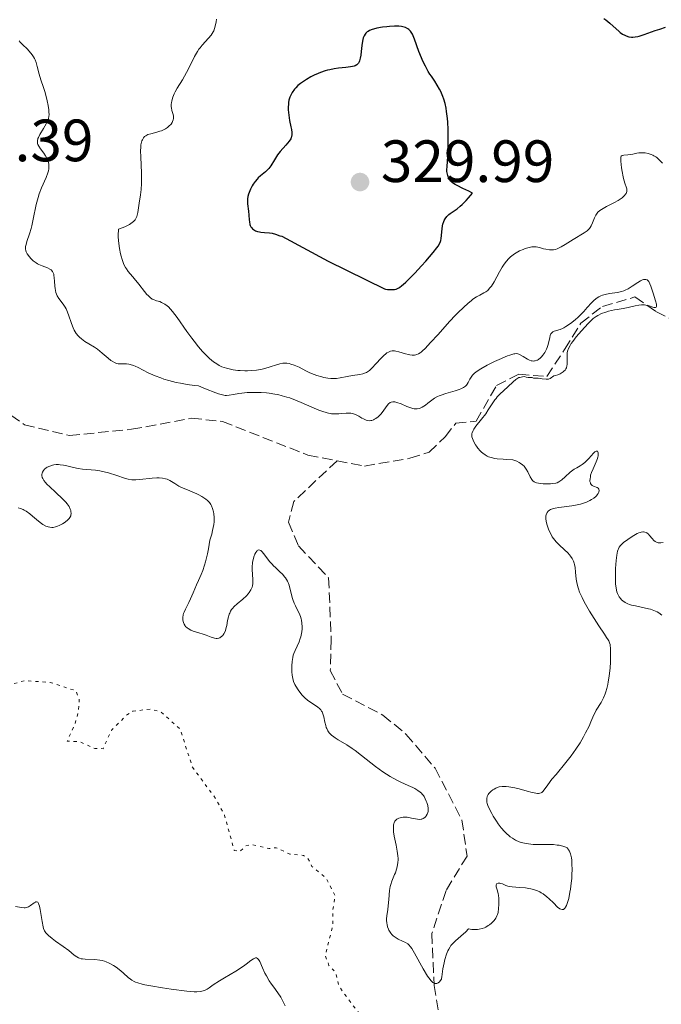
# Model space of a CAD drawing. Units: metres. Extents: x 625458 to 628936, y 4676349 to 4678721.
# Drawn here: x 626066 to 626174, y 4677426 to 4677592 of the extents above; entities that cross this region are included whole.
import ezdxf

# ---------------------------------------------------------------- set-up
doc = ezdxf.new("R2010")
doc.units = ezdxf.units.M
doc.header["$MEASUREMENT"] = 0
doc.linetypes.add('DGN Style 3', pattern=[2.435891, 1.739922, -0.695969])
doc.linetypes.add('DGN Style 5', pattern=[1.217945, 0.521977, -0.695969])
for name, color, linetype, lineweight in [('Barranco lineal', 142, 'DGN Style 3', 13), ('Cota de punto acotado terreno', 7, 'Continuous', 0), ('Curva de nivel auxiliar', 30, 'DGN Style 5', 0), ('Curva de nivel directora', 30, 'Continuous', 30), ('Curva de nivel intermedia', 30, 'Continuous', 0), ('Punto acotado terreno (símbolo)', 7, 'Continuous', 0)]:
    doc.layers.add(name, color=color, linetype=linetype, lineweight=lineweight)
doc.styles.add('Style-Arial', font='arial.ttf')

# ---------------------------------------------------------------- blocks, each defined once
blk = doc.blocks.new('5PATER')
at = {"layer": 'Punto acotado terreno (símbolo)', "linetype": 'Continuous', "lineweight": 0}
h = blk.add_hatch(color=51, dxfattribs=at)
edge = h.paths.add_edge_path()
edge.add_ellipse((0, 0), major_axis=(-0.11, -0.111), ratio=0.999422, start_angle=0, end_angle=360)

msp = doc.modelspace()

# ---------------------------------------------------------------- linework, layer by layer
at = {"layer": 'Barranco lineal', "color": 142, "linetype": 'DGN Style 3', "lineweight": 13}
for points in [[(626022.91, 4677597.84, 309.43), (626028.26, 4677598.51, 309.43), (626033.55, 4677598.73, 309.62), (626041.05, 4677597.43, 309.8), (626045.8, 4677595.71, 309.8), (626052.43, 4677591.83, 309.8), (626055.61, 4677587.92, 309.8), (626057.65, 4677575.03, 309.62), (626058.16, 4677567.18, 309.8), (626058.11, 4677559.33, 309.99), (626056.46, 4677551.94, 309.99), (626052.22, 4677545.42, 309.99), (626052.57, 4677540.97, 310.18), (626057.14, 4677534.93, 310.18), (626061.03, 4677528.03, 310.36), (626067.26, 4677523.61, 310.36), (626074.83, 4677521.79, 310.36), (626085.29, 4677522.84, 310.36), (626095.35, 4677524.7, 310.36), (626100.55, 4677524.17, 310.73), (626114.92, 4677518.5, 310.73), (626119.81, 4677517.55, 310.82)], [(626119.81, 4677517.55, 310.82), (626124.43, 4677516.67, 310.92), (626132.07, 4677517.98, 310.92), (626135.3, 4677518.98, 311.48), (626137.99, 4677521.58, 312.04), (626139.76, 4677523.85, 312.78), (626143.18, 4677524.22, 313.53), (626146.63, 4677530.21, 313.9), (626150.34, 4677532.08, 314.27), (626155.08, 4677531.72, 314.46), (626158.06, 4677536.26, 314.46), (626160.78, 4677540.67, 314.65), (626164.41, 4677543.48, 314.65), (626169.87, 4677545.07, 314.83), (626173.4, 4677542.64, 314.46), (626176.49, 4677541.01, 314.65)], [(626119.81, 4677517.55, 310.82), (626112.56, 4677510.73, 310.92), (626111.63, 4677507.22, 310.92), (626113.32, 4677503.26, 311.29), (626118.4, 4677497.87, 310.92), (626118.83, 4677487.53, 310.55), (626118.68, 4677482.31, 311.66), (626120.73, 4677478.34, 311.67), (626127.53, 4677474.84, 311.67), (626131.39, 4677471.61, 312.03), (626136.28, 4677465.89, 312.41), (626140.8, 4677457.24, 313.16), (626141.65, 4677451.15, 313.9), (626138.14, 4677445.35, 313.9), (626135.75, 4677438.16, 314.69), (626136.12, 4677429.41, 315.94), (626137.71, 4677419.67, 316.51), (626139.05, 4677414.7, 317.63), (626145.4, 4677407.71, 317.25), (626147.81, 4677403.3, 317.54)]]:
    msp.add_polyline3d(points, dxfattribs=at)
at = {"layer": 'Curva de nivel auxiliar', "color": 30, "linetype": 'DGN Style 5', "lineweight": 0, "elevation": 317.5, "flags": 128}
msp.add_lwpolyline([(626146.51, 4677401.55), (626145.96, 4677402.45), (626143.57, 4677403.17), (626141.11, 4677405.16), (626136.6, 4677405.58), (626135.59, 4677408.36), (626136.36, 4677411.63), (626135.42, 4677415.4), (626131.53, 4677418.24), (626128.95, 4677417.95), (626127.69, 4677418.41), (626127.09, 4677419.04), (626126.52, 4677420.54), (626125.94, 4677420.94), (626124.47, 4677423.48), (626120.71, 4677428.42), (626120.06, 4677429.56), (626119.6, 4677431.61), (626118.44, 4677432.76), (626117.85, 4677434.47), (626119.09, 4677439.51), (626119.09, 4677442.07), (626119.49, 4677444.43), (626117.97, 4677447.49), (626115.59, 4677449.39), (626114.87, 4677450.88), (626114.15, 4677451.25), (626111.85, 4677451.48), (626109.57, 4677452.55), (626108.32, 4677452.39), (626105.45, 4677453.07), (626104.51, 4677452.86), (626103.48, 4677451.93), (626102.54, 4677452.08), (626100.92, 4677457.97), (626099.44, 4677460.78), (626095.5, 4677466.08), (626093.45, 4677472.45), (626090.25, 4677475.33), (626088.43, 4677475.85), (626085.48, 4677475.47), (626084.58, 4677474.94), (626081.94, 4677472.33), (626080.5, 4677469.18), (626079.12, 4677469.22), (626076.59, 4677470.34), (626074.45, 4677470.46), (626075.81, 4677473.43), (626076.38, 4677475.65), (626076.49, 4677477.5), (626075.92, 4677478.92), (626071.6, 4677480.32), (626067.33, 4677480.62), (626059.78, 4677478.55), (626058.15, 4677477.34), (626056.07, 4677475.15), (626055.13, 4677475.15), (626053.57, 4677477.61), (626052.69, 4677477.55), (626052.4, 4677476.67), (626052.63, 4677474.46), (626051.18, 4677472.43), (626051.58, 4677470.62), (626051.42, 4677470.15), (626050.56, 4677469.3), (626048.03, 4677470.09), (626046.49, 4677471.5), (626045.85, 4677473.46), (626045.79, 4677477.88), (626045.47, 4677479.47), (626044.07, 4677482.08), (626042.24, 4677483.57), (626041.01, 4677488.01), (626039.45, 4677491.45), (626037, 4677494), (626033.28, 4677496.32), (626030.58, 4677498.57), (626028.7, 4677499.65), (626025.71, 4677500.71), (626023.57, 4677504.33), (626021.75, 4677505.44), (626019.66, 4677507.66), (626016.51, 4677510.11), (626014.44, 4677510.93), (626012.47, 4677510.54), (626010.42, 4677508.99), (626007.46, 4677507.83), (626004.04, 4677508.09), (626000.54, 4677506.75), (625999.3, 4677505.48), (625997.81, 4677501.86), (625996.88, 4677500.57), (625991.77, 4677496.6), (625987.6, 4677490.5), (625986.52, 4677489.63), (625984.53, 4677489.11), (625983.42, 4677489.45), (625982.98, 4677489.93), (625983.22, 4677491.45), (625984.59, 4677492.72), (625985.13, 4677494.1)], dxfattribs=at)
at = {"layer": 'Curva de nivel directora', "color": 30, "linetype": 'Continuous', "lineweight": 30, "elevation": 325, "flags": 128}
for points in [[(626127.78, 4677546.45), (626127.96, 4677546.41), (626128.3, 4677546.35), (626128.92, 4677546.3), (626129.29, 4677546.3), (626129.47, 4677546.32), (626129.77, 4677546.41), (626130.09, 4677546.57), (626130.28, 4677546.68), (626130.7, 4677546.99), (626130.94, 4677547.19), (626131.35, 4677547.55), (626131.82, 4677548), (626132.88, 4677549.08), (626134.01, 4677550.28), (626134.74, 4677551.09), (626135.98, 4677552.52), (626136.6, 4677553.3), (626136.81, 4677553.6), (626137.09, 4677554.09), (626137.2, 4677554.37), (626137.24, 4677554.55), (626137.3, 4677554.92), (626137.45, 4677556.5), (626137.54, 4677557.05), (626137.6, 4677557.31), (626137.74, 4677557.73), (626137.82, 4677557.93), (626137.97, 4677558.21), (626138.26, 4677558.59), (626138.62, 4677558.93), (626138.83, 4677559.09), (626139.15, 4677559.31), (626139.66, 4677559.64), (626139.97, 4677559.87), (626140.51, 4677560.31), (626140.82, 4677560.59), (626141.52, 4677561.29), (626141.92, 4677561.72), (626142.58, 4677562.49), (626141.96, 4677562.82), (626140.95, 4677563.32), (626139.99, 4677563.78), (626139.64, 4677563.96), (626139.22, 4677564.24), (626139.04, 4677564.4), (626138.93, 4677564.51), (626138.74, 4677564.76), (626138.52, 4677565.17), (626138.41, 4677565.47), (626138.35, 4677565.69), (626138.28, 4677566.14), (626138.27, 4677566.41), (626138.29, 4677567.01), (626138.41, 4677568.69), (626138.47, 4677569.92), (626138.51, 4677571.28), (626138.51, 4677572.03), (626138.48, 4677573.21), (626138.42, 4677574.43), (626138.37, 4677575.03), (626138.23, 4677576.21), (626138.14, 4677576.77), (626137.96, 4677577.58), (626137.76, 4677578.31), (626137.6, 4677578.76), (626137.24, 4677579.59), (626137.05, 4677579.97), (626136.64, 4677580.68), (626136.22, 4677581.33), (626135.68, 4677582.14), (626135.42, 4677582.53), (626135.15, 4677582.96), (626134.66, 4677583.83), (626134.24, 4677584.68), (626133.99, 4677585.23), (626133.57, 4677586.3), (626132.84, 4677588.41), (626132.62, 4677588.96), (626132.51, 4677589.2), (626132.39, 4677589.4), (626132.15, 4677589.75), (626131.88, 4677590), (626131.7, 4677590.13), (626131.3, 4677590.33), (626130.87, 4677590.46), (626130.62, 4677590.51), (626130.21, 4677590.55), (626129.45, 4677590.56), (626128.61, 4677590.52), (626128.16, 4677590.48), (626127.47, 4677590.39), (626126.5, 4677590.22), (626125.95, 4677590.08), (626125.71, 4677590), (626125.29, 4677589.82), (626125.04, 4677589.69), (626124.9, 4677589.59), (626124.66, 4677589.38), (626124.54, 4677589.24), (626124.35, 4677588.95)], [(626164.63, 4677591.88), (626165, 4677591.62), (626165.66, 4677591.09), (626167.2, 4677589.69), (626167.41, 4677589.52), (626167.79, 4677589.24), (626168.15, 4677589.03), (626168.38, 4677588.93), (626168.82, 4677588.8), (626169.28, 4677588.73), (626169.52, 4677588.72), (626169.92, 4677588.75), (626170.36, 4677588.83), (626170.61, 4677588.9), (626171.45, 4677589.18), (626172.67, 4677589.63), (626173.26, 4677589.84), (626174.06, 4677590.08), (626175.01, 4677590.38)], [(626124.35, 4677588.95), (626124.21, 4677588.6), (626124.13, 4677588.34), (626124.02, 4677587.72), (626123.94, 4677586.89), (626123.81, 4677585.71), (626123.72, 4677585.18), (626123.61, 4677584.77), (626123.54, 4677584.59), (626123.4, 4677584.35), (626123.22, 4677584.15), (626123.11, 4677584.06), (626122.84, 4677583.91), (626122.68, 4677583.85), (626122.4, 4677583.77), (626122.08, 4677583.71), (626121.31, 4677583.63), (626120.05, 4677583.5), (626119.34, 4677583.4), (626118.59, 4677583.25), (626118.2, 4677583.16), (626117.81, 4677583.04), (626117.01, 4677582.76), (626116.65, 4677582.62), (626115.94, 4677582.31), (626115.42, 4677582.05), (626114.67, 4677581.62), (626113.99, 4677581.17), (626113.67, 4677580.94), (626113.24, 4677580.58), (626112.87, 4677580.21), (626112.65, 4677579.96), (626112.29, 4677579.45), (626112.14, 4677579.19), (626111.9, 4677578.66), (626111.73, 4677578.11), (626111.66, 4677577.74), (626111.63, 4677577.48), (626111.6, 4677576.96), (626111.61, 4677576.51), (626111.69, 4677575.59), (626111.84, 4677574.7), (626112.05, 4677573.63), (626112.13, 4677573.18), (626112.2, 4677572.68), (626112.22, 4677572.47), (626112.2, 4677572.19), (626112.18, 4677572.06), (626112.11, 4677571.81), (626112.03, 4677571.63), (626111.77, 4677571.25), (626111.19, 4677570.56), (626110.24, 4677569.5), (626109.81, 4677568.94), (626109.62, 4677568.67), (626109.28, 4677568.13), (626108.69, 4677567.13), (626108.37, 4677566.68), (626108.19, 4677566.48), (626107.79, 4677566.11), (626106.95, 4677565.42), (626106.55, 4677565.06), (626106.37, 4677564.87), (626106.03, 4677564.46), (626105.74, 4677564.04), (626105.57, 4677563.75), (626105.27, 4677563.17), (626105.04, 4677562.62), (626104.94, 4677562.35), (626104.84, 4677561.94), (626104.78, 4677561.54), (626104.77, 4677561.34), (626104.79, 4677560.73), (626104.95, 4677559.47), (626105, 4677558.83), (626105.04, 4677558.03), (626105.08, 4677557.67), (626105.16, 4677557.26), (626105.23, 4677557.09), (626105.35, 4677556.85), (626105.43, 4677556.74), (626105.62, 4677556.54), (626105.94, 4677556.3), (626106.13, 4677556.2), (626106.45, 4677556.08), (626106.8, 4677555.99), (626106.99, 4677555.95), (626107.61, 4677555.9), (626108.47, 4677555.86), (626108.88, 4677555.8), (626109.47, 4677555.64), (626110.22, 4677555.37), (626110.56, 4677555.28), (626118.33, 4677551.1), (626127.78, 4677546.45)]]:
    msp.add_lwpolyline(points, dxfattribs=at)
at = {"layer": 'Curva de nivel intermedia', "color": 30, "linetype": 'Continuous', "lineweight": 0, "flags": 128}
for points, elevation in [([(626099.57, 4677591.77), (626099.48, 4677591.28), (626099.33, 4677590.56), (626099.23, 4677590.18), (626099.09, 4677589.81), (626099, 4677589.62), (626098.85, 4677589.35), (626098.66, 4677589.08), (626098.22, 4677588.55), (626097.15, 4677587.4), (626096.79, 4677586.94), (626096.61, 4677586.7), (626096.36, 4677586.31), (626095.88, 4677585.46), (626094.97, 4677583.64), (626094.52, 4677582.76), (626093.83, 4677581.57), (626092.96, 4677580.17), (626092.6, 4677579.53), (626092.46, 4677579.22), (626092.22, 4677578.62), (626092.06, 4677578.04), (626091.99, 4677577.69), (626091.96, 4677577.46), (626091.96, 4677577.04), (626091.97, 4677576.82), (626092.05, 4677576.42), (626092.25, 4677575.74), (626092.32, 4677575.44), (626092.34, 4677575.17), (626092.33, 4677575.04), (626092.29, 4677574.85), (626092.18, 4677574.55), (626092.11, 4677574.41), (626091.91, 4677574.12), (626091.55, 4677573.74), (626091.34, 4677573.56), (626090.96, 4677573.3), (626090.53, 4677573.08), (626090.3, 4677572.99), (626090.05, 4677572.9), (626089.53, 4677572.76), (626088.49, 4677572.5), (626088.02, 4677572.34), (626087.65, 4677572.14), (626087.48, 4677572.02), (626087.27, 4677571.78), (626087.09, 4677571.48), (626087.01, 4677571.3), (626086.9, 4677570.87), (626086.85, 4677570.62), (626086.81, 4677570.19), (626086.79, 4677569.69), (626086.81, 4677568.54), (626086.93, 4677565.95), (626086.96, 4677564.7), (626086.95, 4677564.13), (626086.88, 4677563.11), (626086.77, 4677562.23), (626086.54, 4677560.81), (626086.31, 4677559.26), (626086.21, 4677558.83), (626086.15, 4677558.61), (626085.98, 4677558.23), (626085.86, 4677558.03), (626085.58, 4677557.73), (626085.18, 4677557.41), (626084.92, 4677557.25), (626084.25, 4677556.91), (626083.84, 4677556.73), (626083.11, 4677556.45), (626083.07, 4677556.22), (626083.04, 4677555.62), (626083.05, 4677555.14), (626083.13, 4677554.05), (626083.25, 4677553.19), (626083.42, 4677552.33), (626083.51, 4677551.92), (626083.68, 4677551.36), (626083.86, 4677550.86), (626083.99, 4677550.55), (626084.27, 4677550.02), (626084.41, 4677549.78), (626084.73, 4677549.35), (626085.05, 4677548.96), (626085.5, 4677548.46), (626085.73, 4677548.2), (626086.49, 4677547.25), (626087.44, 4677546.01), (626087.86, 4677545.5)], 320), ([(626066.37, 4677588.1), (626066.55, 4677587.9), (626067.01, 4677587.44), (626067.72, 4677586.74), (626068.08, 4677586.36), (626068.57, 4677585.75), (626068.78, 4677585.44), (626068.96, 4677585.11), (626069.06, 4677584.9), (626069.24, 4677584.46), (626069.44, 4677583.79), (626069.75, 4677582.48), (626070.02, 4677581.56), (626070.46, 4677580.29), (626070.68, 4677579.59), (626070.96, 4677578.55), (626071.09, 4677578.02), (626071.25, 4677577.24), (626071.37, 4677576.52), (626071.4, 4677576.2), (626071.42, 4677575.65), (626071.4, 4677575.42), (626071.32, 4677574.99), (626071.22, 4677574.72), (626070.94, 4677574.15), (626070.49, 4677573.4), (626069.87, 4677572.35), (626069.63, 4677571.88), (626069.55, 4677571.67), (626069.45, 4677571.3), (626069.45, 4677570.98), (626069.49, 4677570.78), (626069.53, 4677570.66), (626069.67, 4677570.4), (626070, 4677569.94), (626070.55, 4677569.23), (626070.82, 4677568.81), (626071.05, 4677568.39), (626071.15, 4677568.16), (626071.27, 4677567.81), (626071.35, 4677567.43), (626071.38, 4677567.23), (626071.39, 4677566.81), (626071.37, 4677566.59), (626071.31, 4677566.26), (626071.22, 4677565.91), (626070.93, 4677565.17), (626070.15, 4677563.42), (626069.75, 4677562.38), (626069.58, 4677561.81), (626069.26, 4677560.6), (626068.74, 4677558.15), (626068.5, 4677557.05), (626068.38, 4677556.56), (626068.13, 4677555.7), (626067.7, 4677554.39), (626067.55, 4677553.9), (626067.47, 4677553.53), (626067.45, 4677553.37), (626067.45, 4677553.14), (626067.51, 4677552.81), (626067.57, 4677552.65), (626067.76, 4677552.31), (626068.13, 4677551.8), (626068.37, 4677551.54), (626068.77, 4677551.15), (626069.23, 4677550.8), (626069.47, 4677550.65), (626069.72, 4677550.52), (626070.23, 4677550.3)], 315), ([(626142.34, 4677544.45), (626142.65, 4677544.68), (626143.23, 4677545.07), (626143.81, 4677545.39), (626144.5, 4677545.75), (626144.82, 4677545.94), (626145.13, 4677546.18), (626145.28, 4677546.33), (626145.51, 4677546.58), (626145.74, 4677546.88), (626146.19, 4677547.61), (626147.1, 4677549.28), (626147.54, 4677550.07), (626147.76, 4677550.42), (626148.21, 4677551.03), (626148.66, 4677551.54), (626148.97, 4677551.83), (626149.19, 4677552.01), (626149.65, 4677552.34), (626149.93, 4677552.5), (626150.5, 4677552.8), (626151.08, 4677553.06), (626151.45, 4677553.2), (626152.12, 4677553.4), (626152.53, 4677553.49), (626152.71, 4677553.51), (626153.06, 4677553.51), (626153.3, 4677553.49), (626153.84, 4677553.36), (626154.51, 4677553.17), (626154.9, 4677553.08), (626155.52, 4677552.99), (626155.95, 4677552.98), (626156.17, 4677553), (626156.5, 4677553.06), (626156.83, 4677553.16), (626157.05, 4677553.25), (626157.5, 4677553.47), (626158.16, 4677553.87), (626159.05, 4677554.46), (626159.49, 4677554.75), (626161.34, 4677555.83), (626161.84, 4677556.19), (626162.05, 4677556.38), (626162.24, 4677556.59), (626162.34, 4677556.74), (626162.53, 4677557.04), (626162.76, 4677557.5), (626163.08, 4677558.36), (626163.28, 4677558.81), (626163.4, 4677559.01), (626163.65, 4677559.3), (626164, 4677559.58), (626164.23, 4677559.74), (626165.1, 4677560.25), (626166.43, 4677560.97), (626167.03, 4677561.3), (626167.7, 4677561.74), (626168.01, 4677562), (626168.17, 4677562.16), (626168.25, 4677562.27), (626168.38, 4677562.48), (626168.43, 4677562.59), (626168.49, 4677562.83), (626168.5, 4677563.07), (626168.49, 4677563.23), (626168.41, 4677563.58), (626168.25, 4677564.01), (626168, 4677564.76), (626167.87, 4677565.25), (626167.71, 4677566.15), (626167.62, 4677566.79), (626167.5, 4677567.91), (626167.48, 4677568.39), (626167.49, 4677568.55), (626167.55, 4677568.72), (626167.72, 4677568.84), (626168.03, 4677568.89), (626168.66, 4677568.94), (626169.06, 4677569), (626169.51, 4677569.08), (626170.18, 4677569.21), (626170.53, 4677569.27), (626171.07, 4677569.31), (626171.34, 4677569.31), (626171.6, 4677569.29), (626172.11, 4677569.19), (626172.59, 4677569.03), (626172.88, 4677568.9), (626173.07, 4677568.8), (626173.4, 4677568.6), (626173.56, 4677568.48), (626173.84, 4677568.23), (626174.28, 4677567.75), (626174.48, 4677567.54)], 320), ([(626070.23, 4677550.3), (626071.17, 4677549.95), (626071.55, 4677549.77), (626071.76, 4677549.63), (626071.84, 4677549.56), (626071.95, 4677549.43), (626072.02, 4677549.34), (626072.12, 4677549.13), (626072.2, 4677548.89), (626072.24, 4677548.71), (626072.29, 4677548.29), (626072.33, 4677547.73), (626072.39, 4677546.9), (626072.44, 4677546.47), (626072.57, 4677545.85), (626072.66, 4677545.56), (626072.78, 4677545.29), (626073.08, 4677544.79), (626073.79, 4677543.87), (626074.13, 4677543.37), (626074.28, 4677543.1), (626074.54, 4677542.52), (626074.75, 4677541.92), (626075.11, 4677540.78), (626075.34, 4677540.14), (626075.45, 4677539.86), (626075.64, 4677539.48), (626075.96, 4677538.96), (626076.31, 4677538.53), (626076.51, 4677538.32), (626076.84, 4677538.03), (626077.41, 4677537.61), (626078.07, 4677537.22), (626079.05, 4677536.65), (626079.56, 4677536.29), (626080.36, 4677535.65), (626081.37, 4677534.77), (626081.82, 4677534.41), (626082.03, 4677534.26), (626082.41, 4677534.04), (626082.77, 4677533.91), (626083.01, 4677533.86), (626083.51, 4677533.83), (626084.08, 4677533.84), (626084.43, 4677533.82), (626084.84, 4677533.76), (626085.07, 4677533.71), (626085.59, 4677533.54), (626085.89, 4677533.43), (626086.39, 4677533.2), (626088.09, 4677532.33), (626089.25, 4677531.81), (626090.17, 4677531.46), (626090.69, 4677531.29), (626091.53, 4677531.03), (626092.78, 4677530.72), (626093.48, 4677530.57), (626094.61, 4677530.37), (626095.85, 4677530.2), (626096.51, 4677530.12), (626097.71, 4677529.63), (626099.46, 4677528.97), (626099.89, 4677528.82), (626100.55, 4677528.63), (626101.02, 4677528.54), (626101.26, 4677528.52), (626101.68, 4677528.55), (626102.43, 4677528.69), (626103.28, 4677528.84), (626103.8, 4677528.91), (626104.71, 4677529), (626105.67, 4677529.04), (626106.2, 4677529.05), (626107.05, 4677529.03), (626107.95, 4677528.96), (626108.42, 4677528.91), (626109.37, 4677528.77), (626109.86, 4677528.67), (626110.6, 4677528.49), (626111.35, 4677528.26), (626111.85, 4677528.1), (626112.84, 4677527.73), (626113.8, 4677527.33), (626115.59, 4677526.54), (626116.76, 4677526.06), (626117.27, 4677525.87), (626118.16, 4677525.6), (626118.9, 4677525.46), (626119.34, 4677525.43), (626119.61, 4677525.42), (626120.11, 4677525.43), (626120.64, 4677525.48), (626121.32, 4677525.54), (626121.64, 4677525.55), (626122.12, 4677525.53), (626122.35, 4677525.49), (626122.58, 4677525.43), (626123.03, 4677525.25), (626123.46, 4677525.03), (626123.99, 4677524.72), (626124.24, 4677524.58)], 315), ([(626160.31, 4677541.68), (626160.65, 4677541.99), (626161.26, 4677542.61), (626161.87, 4677543.29), (626162.6, 4677544.1), (626162.95, 4677544.46), (626163.32, 4677544.78), (626163.52, 4677544.92), (626163.83, 4677545.1), (626164.16, 4677545.26), (626164.4, 4677545.35), (626164.88, 4677545.5), (626165.62, 4677545.66), (626166.94, 4677545.84), (626167.64, 4677545.97), (626168, 4677546.09), (626168.23, 4677546.19), (626168.72, 4677546.46), (626169.39, 4677546.89), (626170.36, 4677547.51), (626170.8, 4677547.77), (626171.15, 4677547.93), (626171.3, 4677547.98), (626171.51, 4677548.02), (626171.69, 4677548.02), (626171.94, 4677547.94), (626172.11, 4677547.78), (626172.21, 4677547.65), (626172.38, 4677547.3), (626172.55, 4677546.86), (626172.92, 4677545.72), (626173.33, 4677544.44), (626173.47, 4677543.88), (626173.49, 4677543.59), (626173.48, 4677543.47), (626173.44, 4677543.35), (626173.34, 4677543.28), (626173.04, 4677543.3), (626172.07, 4677543.62), (626171.68, 4677543.71), (626171.48, 4677543.74), (626171.17, 4677543.76), (626170.96, 4677543.76), (626170.54, 4677543.71), (626169.91, 4677543.59), (626168.71, 4677543.28), (626167.9, 4677543.11), (626166.9, 4677542.96), (626166.42, 4677542.89), (626165.44, 4677542.68), (626164.96, 4677542.54), (626164.26, 4677542.28), (626163.66, 4677541.98), (626163.36, 4677541.79), (626162.88, 4677541.43), (626162.35, 4677540.96), (626162.05, 4677540.66), (626161.39, 4677539.97), (626160.46, 4677538.9), (626160.01, 4677538.36), (626159.43, 4677537.59), (626159.18, 4677537.24), (626158.99, 4677536.93), (626158.71, 4677536.4), (626158.55, 4677535.95), (626158.5, 4677535.67), (626158.49, 4677535.09), (626158.51, 4677534.41), (626158.51, 4677534.06), (626158.48, 4677533.7), (626158.45, 4677533.52), (626158.35, 4677533.18), (626158.27, 4677533.02), (626158.13, 4677532.8), (626157.95, 4677532.59), (626157.81, 4677532.47), (626157.48, 4677532.25), (626157.3, 4677532.15), (626156.92, 4677531.99), (626156.52, 4677531.86), (626156.24, 4677531.8), (626155.65, 4677531.38), (626155.32, 4677531.29), (626154.98, 4677531.29), (626154.26, 4677531.34), (626153.59, 4677531.43), (626152.82, 4677531.43), (626152.58, 4677531.53), (626151.91, 4677531.53), (626151.62, 4677531.62), (626151.29, 4677531.72), (626150.95, 4677531.67), (626150.52, 4677531.53), (626150.36, 4677531.54), (626149.86, 4677531.2), (626149.4, 4677530.81), (626148.51, 4677529.95), (626147.16, 4677528.72), (626146.74, 4677528.28), (626146.54, 4677528.04), (626146.35, 4677527.79)], 315), ([(626087.86, 4677545.5), (626088.06, 4677545.3), (626088.41, 4677544.97), (626088.75, 4677544.73), (626088.98, 4677544.62), (626089.46, 4677544.45), (626090.01, 4677544.29), (626090.33, 4677544.17), (626090.67, 4677544), (626090.86, 4677543.88), (626091.25, 4677543.58), (626091.47, 4677543.39), (626091.8, 4677543.05), (626092.16, 4677542.63), (626092.93, 4677541.63), (626094.58, 4677539.27), (626095.4, 4677538.14), (626095.79, 4677537.62), (626096.53, 4677536.7), (626097.21, 4677535.93), (626097.64, 4677535.48), (626098.39, 4677534.75), (626099.03, 4677534.2), (626099.32, 4677533.98), (626099.76, 4677533.7), (626099.98, 4677533.58), (626100.47, 4677533.36), (626101.23, 4677533.1), (626101.66, 4677532.98), (626102.36, 4677532.84), (626103.14, 4677532.74), (626103.55, 4677532.7), (626104.33, 4677532.67), (626104.74, 4677532.68), (626105.36, 4677532.7), (626106.3, 4677532.79), (626107.23, 4677532.96), (626107.68, 4677533.06), (626108.55, 4677533.33), (626109.66, 4677533.69), (626110.19, 4677533.84), (626110.72, 4677533.93), (626110.99, 4677533.95), (626111.39, 4677533.94), (626111.79, 4677533.88), (626112.06, 4677533.81), (626112.6, 4677533.63), (626113.43, 4677533.26), (626114.54, 4677532.69), (626115.11, 4677532.41), (626115.54, 4677532.22), (626116.4, 4677531.9), (626117.23, 4677531.65), (626117.59, 4677531.56), (626118.28, 4677531.43), (626118.76, 4677531.39), (626119.1, 4677531.37), (626119.73, 4677531.4), (626120.32, 4677531.48), (626121.49, 4677531.71), (626122.43, 4677531.87), (626123.64, 4677532.06), (626124.15, 4677532.18), (626124.57, 4677532.31), (626124.75, 4677532.38), (626125.08, 4677532.58), (626125.29, 4677532.74), (626125.74, 4677533.17), (626126.34, 4677533.84), (626127.24, 4677534.81), (626127.67, 4677535.24), (626128.02, 4677535.54), (626128.18, 4677535.67), (626128.43, 4677535.81), (626128.68, 4677535.92), (626128.81, 4677535.96), (626129.08, 4677536), (626129.22, 4677536.01), (626129.45, 4677536), (626129.69, 4677535.96), (626130.22, 4677535.84), (626131.31, 4677535.52), (626131.82, 4677535.38), (626132.05, 4677535.34), (626132.46, 4677535.29), (626132.83, 4677535.31), (626133.06, 4677535.36), (626133.2, 4677535.4), (626133.49, 4677535.53), (626133.78, 4677535.7), (626133.94, 4677535.81), (626134.19, 4677536.02), (626134.64, 4677536.44), (626135.54, 4677537.4), (626136.79, 4677538.79), (626138.73, 4677540.96), (626139.71, 4677542.01), (626140.17, 4677542.48), (626141.05, 4677543.33), (626141.85, 4677544.05), (626142.34, 4677544.45)], 320), ([(626124.24, 4677524.58), (626124.68, 4677524.38), (626124.88, 4677524.32), (626125.19, 4677524.28), (626125.5, 4677524.3), (626125.66, 4677524.34), (626125.96, 4677524.45), (626126.12, 4677524.53), (626126.35, 4677524.67), (626126.71, 4677524.93), (626127.06, 4677525.25), (626127.23, 4677525.43), (626127.68, 4677526.04), (626128.22, 4677526.83), (626128.48, 4677527.14), (626128.74, 4677527.35), (626128.88, 4677527.42), (626129.17, 4677527.48), (626129.38, 4677527.48), (626129.53, 4677527.46), (626129.88, 4677527.37), (626130.57, 4677527.11), (626131.56, 4677526.68), (626132.03, 4677526.5), (626132.56, 4677526.33), (626132.79, 4677526.29), (626133.12, 4677526.27), (626133.28, 4677526.28), (626133.6, 4677526.35), (626133.76, 4677526.4), (626134.09, 4677526.55), (626134.42, 4677526.74), (626134.65, 4677526.88), (626135.09, 4677527.21), (626135.76, 4677527.76), (626136.18, 4677528.05), (626136.69, 4677528.33), (626136.99, 4677528.46), (626137.33, 4677528.59), (626138.08, 4677528.84), (626139.65, 4677529.31), (626140.33, 4677529.53), (626140.61, 4677529.64), (626141.07, 4677529.87), (626141.4, 4677530.11), (626141.58, 4677530.28), (626141.67, 4677530.41), (626141.84, 4677530.68), (626141.95, 4677530.91), (626142.13, 4677531.26), (626142.24, 4677531.45), (626142.45, 4677531.75), (626142.59, 4677531.91), (626142.93, 4677532.25), (626143.14, 4677532.43), (626143.52, 4677532.72), (626143.98, 4677533.01), (626145.06, 4677533.63), (626146.25, 4677534.23), (626147.05, 4677534.59), (626148.45, 4677535.17), (626148.86, 4677535.32), (626149.51, 4677535.5), (626149.68, 4677535.53), (626149.97, 4677535.55), (626150.2, 4677535.52), (626150.34, 4677535.48), (626150.61, 4677535.36), (626151.1, 4677535.07), (626151.79, 4677534.65), (626152.14, 4677534.48), (626152.44, 4677534.37), (626152.58, 4677534.34), (626152.8, 4677534.31), (626153.02, 4677534.33), (626153.13, 4677534.35), (626153.36, 4677534.43), (626153.48, 4677534.48), (626153.65, 4677534.59), (626153.98, 4677534.85), (626154.15, 4677535.01), (626154.39, 4677535.29), (626154.74, 4677535.77), (626155.03, 4677536.32), (626155.14, 4677536.61), (626155.24, 4677536.91), (626155.39, 4677537.52), (626155.55, 4677538.29), (626155.64, 4677538.61), (626155.76, 4677538.89), (626155.83, 4677539), (626155.96, 4677539.13), (626156.07, 4677539.21), (626156.3, 4677539.32), (626157.28, 4677539.62), (626157.69, 4677539.79), (626157.91, 4677539.89), (626158.27, 4677540.09), (626159.02, 4677540.6), (626159.8, 4677541.22), (626160.31, 4677541.68)], 315), ([(626146.35, 4677527.79), (626145.97, 4677527.26), (626145.22, 4677526.09), (626144.79, 4677525.46), (626144.07, 4677524.52), (626143.14, 4677523.36), (626142.8, 4677522.86), (626142.67, 4677522.64), (626142.5, 4677522.26), (626142.47, 4677522.14), (626142.45, 4677521.92), (626142.46, 4677521.71), (626142.49, 4677521.56), (626142.58, 4677521.27), (626142.82, 4677520.73), (626143.09, 4677520.23), (626143.25, 4677519.99), (626143.48, 4677519.65), (626143.85, 4677519.23), (626144.11, 4677518.99), (626144.3, 4677518.84), (626144.72, 4677518.54), (626145.06, 4677518.34), (626145.29, 4677518.24), (626145.73, 4677518.09), (626146.35, 4677517.96), (626146.74, 4677517.9), (626147.71, 4677517.8), (626148.31, 4677517.76), (626149.37, 4677517.71), (626150.02, 4677517.46), (626150.39, 4677517.27), (626150.6, 4677517.14), (626150.99, 4677516.85), (626151.23, 4677516.62), (626151.37, 4677516.47), (626151.61, 4677516.16), (626151.89, 4677515.69), (626152.27, 4677514.86), (626152.52, 4677514.42), (626152.65, 4677514.25), (626152.74, 4677514.16), (626152.94, 4677514.01), (626153.15, 4677513.9), (626153.31, 4677513.85), (626153.68, 4677513.77), (626154.44, 4677513.7), (626154.99, 4677513.68), (626155.71, 4677513.69), (626156.03, 4677513.72), (626156.56, 4677513.8), (626156.79, 4677513.86), (626157.1, 4677514), (626157.26, 4677514.1), (626157.58, 4677514.35), (626158.14, 4677514.86), (626158.99, 4677515.64), (626159.43, 4677515.98), (626159.65, 4677516.13), (626160.09, 4677516.39), (626160.69, 4677516.72), (626160.98, 4677516.91), (626161.43, 4677517.26), (626161.65, 4677517.47), (626162.1, 4677517.95), (626162.9, 4677518.85), (626163.12, 4677519.05), (626163.22, 4677519.12), (626163.36, 4677519.18), (626163.57, 4677519.16), (626163.66, 4677519.05), (626163.71, 4677518.89), (626163.72, 4677518.79), (626163.72, 4677518.63), (626163.69, 4677518.35), (626163.65, 4677518.19), (626163.57, 4677517.94), (626163.36, 4677517.4), (626162.83, 4677516.21), (626162.59, 4677515.61), (626162.43, 4677515.11), (626162.38, 4677514.87), (626162.33, 4677514.53), (626162.31, 4677514.22), (626162.32, 4677514.08), (626162.38, 4677513.82), (626162.42, 4677513.71), (626162.51, 4677513.57), (626162.62, 4677513.45), (626162.71, 4677513.38), (626162.91, 4677513.28), (626163.52, 4677513.04), (626163.68, 4677512.95), (626163.81, 4677512.79), (626163.86, 4677512.56), (626163.8, 4677512.28), (626163.71, 4677512.08), (626163.53, 4677511.81), (626163.42, 4677511.68), (626163.28, 4677511.54), (626162.96, 4677511.27)], 315), ([(626095.49, 4677512.35), (626094.68, 4677512.67), (626093.68, 4677513.07), (626093.22, 4677513.3), (626092.56, 4677513.71), (626091.99, 4677514.07), (626091.7, 4677514.24), (626091.24, 4677514.45), (626091, 4677514.53), (626090.49, 4677514.64), (626089.94, 4677514.7), (626089.55, 4677514.7), (626088.72, 4677514.65), (626086.66, 4677514.38), (626085.98, 4677514.35), (626085.65, 4677514.35), (626085.33, 4677514.37), (626084.7, 4677514.48), (626084.09, 4677514.64), (626082.82, 4677515.06), (626081.41, 4677515.51), (626080.68, 4677515.71), (626079.94, 4677515.87), (626079.58, 4677515.92), (626079.22, 4677515.97), (626078.5, 4677516.02), (626077.06, 4677516.12), (626076.3, 4677516.23), (626075.5, 4677516.42), (626074.39, 4677516.7), (626073.84, 4677516.82), (626073.29, 4677516.89), (626073.02, 4677516.91), (626072.62, 4677516.91), (626072.24, 4677516.87), (626071.99, 4677516.81), (626071.53, 4677516.66), (626071.11, 4677516.46), (626070.94, 4677516.35), (626070.65, 4677516.12), (626070.48, 4677515.93), (626070.29, 4677515.63), (626070.23, 4677515.47), (626070.19, 4677515.23), (626070.19, 4677515.07), (626070.28, 4677514.75), (626070.35, 4677514.58), (626070.55, 4677514.24), (626070.82, 4677513.89), (626071.04, 4677513.65), (626071.53, 4677513.16), (626072.48, 4677512.29), (626073.74, 4677511.13), (626074.26, 4677510.58), (626074.47, 4677510.33), (626074.78, 4677509.86), (626074.98, 4677509.44), (626075.06, 4677509.18), (626075.09, 4677509.02), (626075.12, 4677508.72), (626075.09, 4677508.42), (626075.05, 4677508.28), (626074.93, 4677508.02), (626074.81, 4677507.85), (626074.46, 4677507.5), (626073.96, 4677507.13), (626073.68, 4677506.95), (626073.22, 4677506.71), (626072.74, 4677506.51), (626072.5, 4677506.44), (626072.08, 4677506.37), (626071.87, 4677506.36), (626071.57, 4677506.38), (626071.26, 4677506.44), (626071.1, 4677506.49), (626070.87, 4677506.58), (626070.38, 4677506.84), (626070.13, 4677507), (626069.62, 4677507.4), (626068.62, 4677508.26), (626068.17, 4677508.65), (626067.59, 4677509.07), (626067.25, 4677509.27), (626067.04, 4677509.37), (626066.64, 4677509.52), (626066.25, 4677509.62)], 315), ([(626109.45, 4677499.6), (626109.12, 4677499.92), (626108.89, 4677500.16), (626108.48, 4677500.64), (626107.52, 4677501.92), (626107.17, 4677502.33), (626107, 4677502.47), (626106.84, 4677502.56), (626106.6, 4677502.58), (626106.4, 4677502.46), (626106.32, 4677502.38), (626106.16, 4677502.16), (626106.01, 4677501.87), (626105.83, 4677501.41), (626105.76, 4677501.15), (626105.62, 4677500.54), (626105.58, 4677500.22), (626105.56, 4677499.9), (626105.56, 4677499.28), (626105.68, 4677497.61), (626105.67, 4677497.16), (626105.66, 4677496.95), (626105.59, 4677496.56), (626105.53, 4677496.32), (626105.34, 4677495.86), (626105.06, 4677495.41), (626104.89, 4677495.19), (626104.58, 4677494.85), (626104, 4677494.31), (626103.01, 4677493.51), (626102.52, 4677493.05), (626102.23, 4677492.71), (626102.09, 4677492.54), (626101.92, 4677492.26), (626101.77, 4677491.96), (626101.69, 4677491.76), (626101.55, 4677491.34), (626101.41, 4677490.7), (626101.28, 4677489.89), (626101.2, 4677489.52), (626101.14, 4677489.28), (626100.99, 4677488.85), (626100.81, 4677488.5), (626100.68, 4677488.31), (626100.59, 4677488.2), (626100.4, 4677488.01), (626100.19, 4677487.87), (626100.09, 4677487.82), (626099.92, 4677487.76), (626099.66, 4677487.72), (626099.51, 4677487.72), (626099.2, 4677487.76), (626098.65, 4677487.92), (626097.8, 4677488.24), (626097.34, 4677488.41), (626096.6, 4677488.65), (626095.65, 4677488.95), (626095.24, 4677489.12), (626094.79, 4677489.35), (626094.6, 4677489.49), (626094.37, 4677489.71), (626094.27, 4677489.84), (626094.11, 4677490.12), (626094, 4677490.41), (626093.96, 4677490.57), (626093.91, 4677490.82), (626093.9, 4677491.23), (626093.96, 4677491.67), (626094.02, 4677491.9), (626094.1, 4677492.14), (626094.32, 4677492.64), (626094.89, 4677493.74), (626095.19, 4677494.35), (626095.62, 4677495.34), (626096.2, 4677496.73), (626096.52, 4677497.43), (626097, 4677498.44), (626097.26, 4677499.12), (626097.55, 4677500.02), (626097.7, 4677500.57), (626098.02, 4677501.93), (626098.19, 4677502.75), (626098.45, 4677504.2), (626098.75, 4677505.22), (626098.89, 4677505.82), (626099.09, 4677506.86), (626099.14, 4677507.3), (626099.16, 4677508.05), (626099.11, 4677508.65), (626099.05, 4677508.98), (626098.89, 4677509.52), (626098.69, 4677510), (626098.59, 4677510.2), (626098.36, 4677510.55), (626098.18, 4677510.75), (626098.05, 4677510.88), (626097.74, 4677511.13), (626097.08, 4677511.55), (626096.57, 4677511.84), (626096.22, 4677512.02), (626095.49, 4677512.35)], 315), ([(626162.96, 4677511.27), (626162.58, 4677511.03), (626162.31, 4677510.88), (626161.72, 4677510.61), (626161.08, 4677510.38), (626160.73, 4677510.28), (626160.18, 4677510.15), (626159.24, 4677509.98), (626157.11, 4677509.72), (626156.45, 4677509.6), (626156.16, 4677509.52), (626155.71, 4677509.36), (626155.53, 4677509.26), (626155.29, 4677509.09), (626155.11, 4677508.87), (626155.04, 4677508.75), (626154.94, 4677508.46), (626154.91, 4677508.29), (626154.9, 4677508.02), (626154.91, 4677507.82), (626154.96, 4677507.38), (626155.07, 4677506.89), (626155.28, 4677506.22), (626155.42, 4677505.88), (626155.77, 4677505.14), (626155.97, 4677504.8), (626156.19, 4677504.48), (626156.65, 4677503.92), (626157.12, 4677503.43), (626158.03, 4677502.61), (626158.58, 4677502.07), (626158.88, 4677501.73), (626159.05, 4677501.51), (626159.34, 4677501.11), (626159.56, 4677500.68), (626159.66, 4677500.37), (626159.71, 4677500.15), (626159.8, 4677499.61), (626159.88, 4677498.85), (626160, 4677497.69), (626160.09, 4677497.11), (626160.25, 4677496.39), (626160.36, 4677496.03), (626160.56, 4677495.48), (626160.98, 4677494.56), (626161.34, 4677493.85), (626162.24, 4677492.27), (626163, 4677491.03), (626163.79, 4677489.83), (626164.75, 4677488.44), (626165.12, 4677487.88), (626165.38, 4677487.48), (626165.48, 4677487.28), (626165.61, 4677486.99), (626165.69, 4677486.66), (626165.73, 4677486.47), (626165.76, 4677486.14), (626165.79, 4677485.3), (626165.75, 4677483.72), (626165.69, 4677482.79), (626165.53, 4677481.35), (626165.39, 4677480.41), (626165.3, 4677479.96), (626165.16, 4677479.32), (626164.99, 4677478.74), (626164.86, 4677478.38), (626164.59, 4677477.74), (626164.17, 4677476.92), (626163.38, 4677475.66), (626163.22, 4677475.38), (626162.96, 4677474.85), (626162.47, 4677473.7), (626162.16, 4677472.99), (626161.59, 4677471.85), (626161.24, 4677471.2), (626160.64, 4677470.16), (626159.94, 4677469.08), (626159.55, 4677468.52), (626159.14, 4677467.97), (626158.28, 4677466.87), (626156.61, 4677464.87), (626155.93, 4677464.04), (626155.21, 4677463.09), (626154.64, 4677462.26), (626154.42, 4677462), (626154.23, 4677461.82), (626154.11, 4677461.76), (626153.91, 4677461.7), (626153.67, 4677461.67), (626153.52, 4677461.67), (626152.96, 4677461.75), (626152.61, 4677461.83), (626151.75, 4677462.06), (626150.39, 4677462.43), (626149.69, 4677462.6), (626148.68, 4677462.8), (626148.22, 4677462.84), (626147.8, 4677462.85), (626147.54, 4677462.84), (626147.08, 4677462.77), (626146.88, 4677462.71)], 315), ([(626174.64, 4677503.85), (626174.21, 4677503.76), (626173.93, 4677503.75), (626173.8, 4677503.77), (626173.6, 4677503.82), (626173.41, 4677503.91), (626173.29, 4677503.98), (626173.06, 4677504.17), (626172.74, 4677504.52), (626172.33, 4677504.99), (626172.14, 4677505.2), (626171.88, 4677505.42), (626171.75, 4677505.5), (626171.54, 4677505.57), (626171.31, 4677505.61), (626171.19, 4677505.6), (626170.92, 4677505.56), (626170.77, 4677505.51), (626170.53, 4677505.42), (626170.26, 4677505.31), (626169.67, 4677504.99), (626169.06, 4677504.61), (626168.66, 4677504.34), (626167.95, 4677503.8), (626167.59, 4677503.48), (626167.44, 4677503.32), (626167.25, 4677503.06), (626167.1, 4677502.78), (626167.04, 4677502.62), (626166.95, 4677502.35), (626166.82, 4677501.68), (626166.71, 4677500.81), (626166.61, 4677499.45), (626166.58, 4677498.74), (626166.58, 4677497.73), (626166.59, 4677497.27), (626166.62, 4677496.86), (626166.71, 4677496.14), (626166.85, 4677495.55), (626166.96, 4677495.23), (626167.05, 4677495.03), (626167.25, 4677494.67), (626167.48, 4677494.36), (626167.61, 4677494.21), (626167.83, 4677494.01), (626168.22, 4677493.74), (626168.7, 4677493.51), (626168.98, 4677493.42), (626169.28, 4677493.32), (626169.97, 4677493.16), (626171.44, 4677492.86), (626172.15, 4677492.7), (626172.48, 4677492.6), (626173.07, 4677492.39), (626173.59, 4677492.15), (626173.89, 4677491.98), (626174.41, 4677491.63)], 320), ([(626133.01, 4677457.38), (626133.32, 4677457.32), (626133.74, 4677457.3), (626133.94, 4677457.33), (626134.06, 4677457.36), (626134.28, 4677457.45), (626134.57, 4677457.65), (626134.72, 4677457.81), (626134.81, 4677457.93), (626134.96, 4677458.18), (626135.02, 4677458.32), (626135.1, 4677458.62), (626135.13, 4677458.93), (626135.12, 4677459.15), (626135.04, 4677459.62), (626134.9, 4677460.12), (626134.81, 4677460.38), (626134.64, 4677460.76), (626134.45, 4677461.13), (626134.34, 4677461.3), (626134.12, 4677461.57), (626134, 4677461.71), (626133.78, 4677461.9), (626133.39, 4677462.18), (626132.86, 4677462.48), (626132.54, 4677462.64), (626131.78, 4677462.98), (626130.54, 4677463.55), (626129.84, 4677463.9), (626128.71, 4677464.52), (626128.12, 4677464.88), (626127.52, 4677465.28), (626126.3, 4677466.17), (626123.91, 4677468.03), (626122.83, 4677468.86), (626122.33, 4677469.21), (626121.43, 4677469.81), (626120, 4677470.68), (626119.48, 4677471.01), (626119.26, 4677471.16), (626118.9, 4677471.44), (626118.63, 4677471.7), (626118.49, 4677471.87), (626118.27, 4677472.21), (626118.09, 4677472.56), (626118.01, 4677472.75), (626117.9, 4677473.07), (626117.76, 4677473.63), (626117.58, 4677474.55), (626117.43, 4677475.04), (626117.3, 4677475.35), (626117.22, 4677475.49), (626117.08, 4677475.7), (626116.91, 4677475.89), (626116.51, 4677476.23), (626115.05, 4677477.17), (626114.82, 4677477.35), (626114.37, 4677477.74), (626113.96, 4677478.17), (626113.7, 4677478.46), (626113.25, 4677479.06), (626112.87, 4677479.66), (626112.71, 4677479.97), (626112.51, 4677480.45), (626112.36, 4677480.96), (626112.3, 4677481.24), (626112.26, 4677481.52), (626112.21, 4677482.12), (626112.2, 4677482.73), (626112.21, 4677483.12), (626112.26, 4677483.84), (626112.36, 4677484.51), (626112.46, 4677484.89), (626112.54, 4677485.15), (626112.76, 4677485.68), (626113.44, 4677487.16), (626113.64, 4677487.7), (626113.73, 4677487.98), (626113.8, 4677488.26), (626113.89, 4677488.81), (626113.94, 4677489.33), (626113.94, 4677489.67), (626113.92, 4677490.27), (626113.86, 4677490.78), (626113.8, 4677491.01), (626113.69, 4677491.37), (626113.44, 4677491.97), (626113.19, 4677492.46), (626112.82, 4677493.21), (626112.63, 4677493.62), (626112.38, 4677494.26), (626112.26, 4677494.6), (626111.74, 4677496.65), (626111.58, 4677497.09), (626111.49, 4677497.3), (626111.33, 4677497.6), (626111.14, 4677497.89), (626111, 4677498.08), (626110.68, 4677498.44), (626110.16, 4677498.95), (626109.45, 4677499.6)], 315), ([(626146.88, 4677462.71), (626146.51, 4677462.57), (626146.19, 4677462.41), (626146.01, 4677462.28), (626145.69, 4677462.03), (626145.33, 4677461.65), (626145.19, 4677461.46), (626145.05, 4677461.15), (626144.98, 4677460.8), (626144.97, 4677460.61), (626145.01, 4677460.22), (626145.06, 4677460), (626145.17, 4677459.65), (626145.43, 4677459.02), (626145.81, 4677458.27), (626146.06, 4677457.84), (626146.58, 4677457.01), (626146.89, 4677456.56), (626147.4, 4677455.9), (626147.97, 4677455.25), (626148.28, 4677454.94), (626148.71, 4677454.56), (626148.93, 4677454.38), (626149.28, 4677454.13), (626149.82, 4677453.81), (626150.39, 4677453.56), (626150.78, 4677453.43), (626151.05, 4677453.36), (626151.58, 4677453.24), (626151.98, 4677453.18), (626152.77, 4677453.1), (626153.55, 4677453.08), (626154.94, 4677453.08), (626156.16, 4677453.06), (626156.79, 4677453), (626157.15, 4677452.95), (626157.75, 4677452.82), (626158.09, 4677452.7), (626158.24, 4677452.63), (626158.46, 4677452.5), (626158.65, 4677452.32), (626158.73, 4677452.21), (626158.89, 4677451.95), (626158.95, 4677451.79), (626159.04, 4677451.52), (626159.19, 4677450.84), (626159.24, 4677450.48), (626159.29, 4677449.68), (626159.31, 4677449.02), (626159.28, 4677447.94), (626159.24, 4677447.37), (626159.17, 4677446.6), (626159.03, 4677445.57), (626158.95, 4677445.07), (626158.74, 4677444.03), (626158.49, 4677443.17), (626158.36, 4677442.83), (626158.23, 4677442.57), (626158.13, 4677442.43), (626157.94, 4677442.24), (626157.84, 4677442.18), (626157.63, 4677442.15), (626157.4, 4677442.22), (626157.23, 4677442.3), (626156.87, 4677442.58), (626156.16, 4677443.26), (626155.44, 4677443.97), (626155.05, 4677444.32), (626154.44, 4677444.8), (626154.12, 4677444.99), (626153.91, 4677445.11), (626153.48, 4677445.31), (626152.81, 4677445.55), (626152.36, 4677445.66), (626152.06, 4677445.72), (626151.46, 4677445.8), (626150.45, 4677445.89), (626149.25, 4677445.97), (626148.75, 4677446.04), (626148.54, 4677446.09), (626148.17, 4677446.21), (626147.6, 4677446.47), (626147.36, 4677446.56), (626147.19, 4677446.59), (626146.98, 4677446.59), (626146.88, 4677446.58), (626146.69, 4677446.51), (626146.6, 4677446.43), (626146.53, 4677446.3), (626146.57, 4677445.96), (626146.8, 4677445.28), (626146.91, 4677444.82), (626146.95, 4677444.57), (626147, 4677444.01), (626147.02, 4677443.42), (626147.02, 4677443.03), (626146.97, 4677442.32), (626146.87, 4677441.67), (626146.76, 4677441.31), (626146.68, 4677441.1), (626146.47, 4677440.71)], 315), ([(626146.47, 4677440.71), (626146.21, 4677440.34), (626146.05, 4677440.15), (626145.76, 4677439.87), (626145.42, 4677439.6), (626145.22, 4677439.46), (626144.82, 4677439.21), (626144.58, 4677439.1), (626144.18, 4677438.96), (626143.71, 4677438.86), (626143.44, 4677438.83), (626142.83, 4677438.81), (626142.48, 4677438.83), (626141.91, 4677438.9), (626141.45, 4677438.43), (626140.63, 4677437.68), (626139.7, 4677436.89), (626139.3, 4677436.51), (626138.95, 4677436.11), (626138.8, 4677435.89), (626138.58, 4677435.52), (626138.45, 4677435.25), (626138.22, 4677434.68), (626137.94, 4677433.79), (626137.8, 4677433.21), (626137.61, 4677432.18), (626137.44, 4677430.85), (626137.38, 4677430.59), (626137.34, 4677430.47), (626137.15, 4677430.16), (626137.03, 4677430.02), (626136.82, 4677429.84), (626136.59, 4677429.73), (626136.46, 4677429.71), (626136.24, 4677429.73), (626136.12, 4677429.77), (626135.93, 4677429.89), (626135.61, 4677430.2), (626135.24, 4677430.68), (626135.03, 4677430.99), (626134.3, 4677432.21), (626132.84, 4677434.85), (626132.36, 4677435.63), (626132.16, 4677435.92), (626131.85, 4677436.25), (626131.68, 4677436.39), (626131.29, 4677436.64), (626130.82, 4677436.87), (626130.1, 4677437.21), (626129.74, 4677437.41), (626129.4, 4677437.63), (626129.24, 4677437.75), (626129.02, 4677437.96), (626128.83, 4677438.18), (626128.71, 4677438.34), (626128.52, 4677438.68), (626128.44, 4677438.86), (626128.31, 4677439.24), (626128.22, 4677439.62), (626128.18, 4677439.87), (626128.14, 4677440.36), (626128.14, 4677440.62), (626128.17, 4677441.13), (626128.33, 4677442.19), (626128.42, 4677442.8), (626128.51, 4677443.85), (626128.65, 4677445.35), (626128.76, 4677446.05), (626128.84, 4677446.37), (626129.02, 4677446.95), (626129.22, 4677447.46), (626129.49, 4677448.07), (626129.61, 4677448.35), (626129.82, 4677448.95), (626129.91, 4677449.32), (626130.03, 4677450.04), (626130.06, 4677450.5), (626130.07, 4677450.75), (626130.04, 4677451.16), (626129.93, 4677451.95), (626129.72, 4677452.98), (626129.42, 4677454.5), (626129.32, 4677455.21), (626129.28, 4677455.75), (626129.28, 4677456), (626129.31, 4677456.33), (626129.37, 4677456.62), (626129.41, 4677456.75), (626129.53, 4677456.99), (626129.6, 4677457.09), (626129.72, 4677457.23), (626129.87, 4677457.35), (626129.98, 4677457.42), (626130.22, 4677457.53), (626130.64, 4677457.65), (626130.94, 4677457.68), (626131.15, 4677457.69), (626131.59, 4677457.66), (626131.85, 4677457.63), (626132.35, 4677457.52), (626133.01, 4677457.38)], 315), ([(626069.5, 4677443.4), (626069.33, 4677443.47), (626069.2, 4677443.44), (626069.11, 4677443.39), (626068.9, 4677443.26), (626068.32, 4677442.83), (626067.98, 4677442.63), (626067.61, 4677442.48), (626067.42, 4677442.45), (626067.22, 4677442.44), (626066.79, 4677442.48), (626065.76, 4677442.68)], 320), ([(626111.1, 4677426), (626110.61, 4677426.99), (626110.34, 4677427.46), (626109.88, 4677428.15), (626109.17, 4677429.1), (626108.79, 4677429.63), (626108.41, 4677430.21), (626107.93, 4677431.03), (626107.7, 4677431.45), (626107.26, 4677432.37), (626106.82, 4677433.42), (626106.61, 4677433.79), (626106.47, 4677433.96), (626106.26, 4677434.05), (626106.12, 4677434.04), (626106.01, 4677434.01), (626105.77, 4677433.88), (626105.33, 4677433.58), (626104.56, 4677432.99), (626104.08, 4677432.65), (626102.78, 4677431.82), (626100.91, 4677430.7), (626100.06, 4677430.18), (626099.02, 4677429.49), (626098.3, 4677429), (626097.98, 4677428.81), (626097.53, 4677428.57), (626097.08, 4677428.42), (626096.84, 4677428.37), (626096.27, 4677428.33), (626095.8, 4677428.34), (626094.57, 4677428.45), (626091.94, 4677428.78), (626090.5, 4677428.99), (626088.53, 4677429.32), (626087.49, 4677429.53), (626087.06, 4677429.63), (626086.34, 4677429.83), (626085.95, 4677429.98), (626085.72, 4677430.08), (626085.31, 4677430.3), (626085.11, 4677430.44), (626084.72, 4677430.75), (626083.93, 4677431.47), (626083.46, 4677431.88), (626082.69, 4677432.47), (626082.25, 4677432.76), (626081.53, 4677433.15), (626081.02, 4677433.37), (626080.75, 4677433.46), (626080.34, 4677433.58), (626079.93, 4677433.66), (626079.08, 4677433.76), (626077.48, 4677433.82), (626077.03, 4677433.87), (626076.82, 4677433.9), (626076.54, 4677433.98), (626076.37, 4677434.04), (626076.06, 4677434.19), (626075.63, 4677434.48), (626074.72, 4677435.26), (626073.81, 4677435.95), (626072.5, 4677436.87), (626071.94, 4677437.28), (626071.31, 4677437.8), (626071.02, 4677438.09), (626070.87, 4677438.26), (626070.66, 4677438.58), (626070.49, 4677438.95), (626070.41, 4677439.25), (626070.25, 4677440.14), (626069.92, 4677442.15), (626069.79, 4677442.74), (626069.72, 4677442.98), (626069.65, 4677443.17), (626069.6, 4677443.26), (626069.5, 4677443.4)], 320)]:
    msp.add_lwpolyline(points, dxfattribs=dict(at, elevation=elevation))

# ---------------------------------------------------------------- block references
at = {"layer": 'Punto acotado terreno (símbolo)', "color": 7, "linetype": 'Continuous', "lineweight": 0, "xscale": 10, "yscale": 10, "zscale": 10}
msp.add_blockref('5PATER', (626123.67, 4677564.38, 329.99), dxfattribs=at)

# ---------------------------------------------------------------- texts
at = {"layer": 'Cota de punto acotado terreno', "color": 7, "linetype": 'Continuous', "lineweight": 0, "style": 'Style-Arial'}
for s, p in [('315.39', (626049.72, 4677567.87, 315.39)), ('329.99', (626127.17, 4677564.38, 329.99))]:
    msp.add_text(s, height=7, dxfattribs=at).set_placement(p)

doc.saveas('drawing.dxf')
